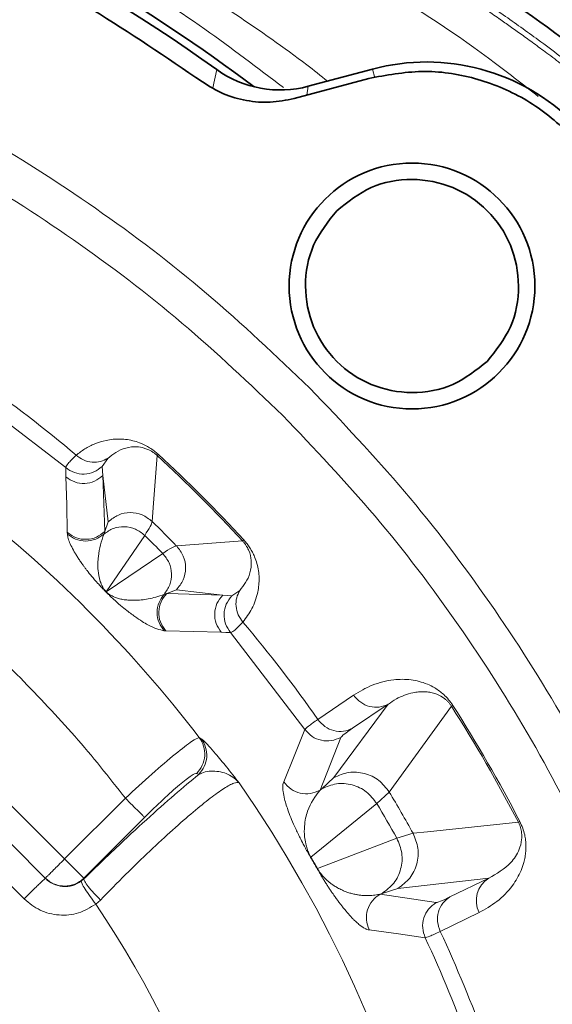
# Model space of a CAD drawing. Units: millimetres. Extents: x -155 to 3805, y -206 to 3177.
# Drawn here: x 3596 to 3635, y 1791 to 1863 of the extents above; entities that cross this region are included whole.
import ezdxf

# ---------------------------------------------------------------- set-up
doc = ezdxf.new("R2010")
doc.units = ezdxf.units.MM

msp = doc.modelspace()

# ---------------------------------------------------------------- linework, layer by layer
at = {"color": 8, "linetype": 'Continuous', "lineweight": 18}
for p, q in [((3610.389, 1858.461), (3610.665, 1859.794)), ((3622.074, 1859.829), (3622.242, 1859.2)), ((3617.377, 1858.573), (3617.258, 1857.925)), ((3599.603, 1830.646), (3592.514, 1836.101)), ((3602.684, 1831.327), (3602.286, 1830.739)), ((3606.048, 1828.056), (3606.312, 1831.529)), ((3606.392, 1831.615), (3606.311, 1831.528)), ((3599.614, 1830.299), (3599.603, 1830.646)), ((3602.286, 1830.739), (3602.334, 1830.073)), ((3599.624, 1829.965), (3599.614, 1830.299)), ((3599.678, 1827.942), (3599.624, 1829.965)), ((3602.332, 1830.074), (3602.469, 1825.98)), ((3602.334, 1830.073), (3602.725, 1826.681)), ((3599.718, 1825.908), (3599.678, 1827.942)), ((3605.941, 1826.704), (3606.048, 1828.056)), ((3602.723, 1826.682), (3602.469, 1825.98)), ((3599.726, 1825.785), (3599.718, 1825.908)), ((3599.741, 1825.89), (3599.72, 1825.909)), ((3602.392, 1825.777), (3602.386, 1825.761)), ((3602.469, 1825.98), (3602.392, 1825.777)), ((3602.4, 1825.784), (3602.392, 1825.777)), ((3602.577, 1821.552), (3605.393, 1825.686)), ((3607.734, 1824.911), (3612.559, 1825.282)), ((3612.558, 1825.281), (3612.645, 1825.361)), ((3606.716, 1824.363), (3602.577, 1821.552)), ((3606.807, 1821.362), (3607.01, 1821.439)), ((3607.01, 1821.439), (3607.712, 1821.693)), ((3607.01, 1821.439), (3611.104, 1821.302)), ((3607.711, 1821.695), (3611.103, 1821.304)), ((3611.103, 1821.304), (3611.769, 1821.256)), ((3611.769, 1821.256), (3612.357, 1821.654)), ((3583.02, 1818.49), (3599.52, 1801.99)), ((3606.938, 1818.688), (3606.816, 1818.696)), ((3606.92, 1818.711), (3606.939, 1818.69)), ((3608.974, 1818.648), (3606.938, 1818.688)), ((3610.995, 1818.594), (3608.974, 1818.648)), ((3611.329, 1818.584), (3610.995, 1818.594)), ((3611.676, 1818.573), (3611.329, 1818.584)), ((3617.13, 1811.484), (3611.676, 1818.573)), ((3618.08, 1812.21), (3620.699, 1813.986)), ((3623.238, 1813.331), (3619.243, 1807.945)), ((3623.237, 1813.333), (3620.618, 1811.558)), ((3623.244, 1813.335), (3623.238, 1813.331)), ((3627.87, 1813.171), (3623.309, 1806.891)), ((3627.87, 1813.171), (3627.968, 1813.234)), ((3616.388, 1809.646), (3617.13, 1811.484)), ((3609.385, 1810.886), (3609.534, 1810.798)), ((3618.236, 1807.026), (3619.768, 1810.898)), ((3615.574, 1807.651), (3616.383, 1809.643)), ((3609.207, 1808.262), (3609.354, 1808.177)), ((3615.587, 1807.631), (3615.574, 1807.651)), ((3619.242, 1807.947), (3618.361, 1807.128)), ((3619.251, 1807.95), (3619.243, 1807.945)), ((3596.562, 1799.065), (3588.332, 1807.302)), ((3618.361, 1807.128), (3618.235, 1807.027)), ((3623.309, 1806.891), (3622.4, 1806.047)), ((3599.52, 1801.99), (3603.974, 1806.444)), ((3617.568, 1802.124), (3622.4, 1806.047)), ((3605.383, 1805.035), (3600.929, 1800.581)), ((3632.772, 1804.684), (3626.109, 1803.985)), ((3632.77, 1804.683), (3632.874, 1804.737)), ((3626.109, 1803.985), (3625.053, 1803.874)), ((3623.866, 1803.508), (3618.053, 1801.285)), ((3625.051, 1803.873), (3623.866, 1803.508)), ((3595.648, 1803.044), (3598.111, 1800.58)), ((3599.52, 1801.99), (3600.929, 1800.581)), ((3617.568, 1802.124), (3617.545, 1802.111)), ((3618.053, 1801.285), (3618.03, 1801.271)), ((3600.735, 1800.359), (3600.929, 1800.526)), ((3600.929, 1800.581), (3600.929, 1800.526)), ((3630.594, 1800.59), (3623.932, 1799.823)), ((3627.747, 1799.209), (3630.594, 1800.59)), ((3630.593, 1800.592), (3630.6, 1800.595)), ((3623.932, 1799.823), (3622.783, 1799.469)), ((3623.931, 1799.825), (3623.94, 1799.83)), ((3602.144, 1798.987), (3601.805, 1798.686)), ((3622.783, 1799.469), (3622.633, 1799.411)), ((3622.633, 1799.411), (3626.752, 1798.802)), ((3629.89, 1798.065), (3627.043, 1796.685)), ((3621.831, 1796.816), (3621.842, 1796.794)), ((3623.976, 1796.502), (3621.841, 1796.794)), ((3625.939, 1796.226), (3623.976, 1796.502))]:
    msp.add_line(p, q, dxfattribs=at)
at = {"color": 7, "linetype": 'Continuous', "lineweight": 35}
for p, q in [((3617.377, 1858.573), (3622.074, 1859.829)), ((3616.332, 1857.677), (3621.801, 1859.142)), ((3602.568, 1821.529), (3602.564, 1821.534))]:
    msp.add_line(p, q, dxfattribs=at)
msp.add_circle((3624.976, 1843.946), 9, dxfattribs=at)
for centre, radius, start, end in [((3534.82, 1753.79), 130.343, 54.41658, 73.04816), ((3534.82, 1753.79), 130.944, 53.12247, 66.00689), ((3626.037, 1845.007), 15.343, 344.97, 104.97)]:
    msp.add_arc(centre, radius, start, end, dxfattribs=at)
at = {"color": 8, "linetype": 'Continuous', "lineweight": 18}
for centre, radius, start, end in [((3534.82, 1753.79), 101.711, 49.87319, 54.94435), ((3534.82, 1753.79), 105.613, 42.60292, 47.39708), ((3534.82, 1753.79), 105.732, 42.60292, 47.39708), ((3534.82, 1753.79), 93.914, 37.44203, 52.55797), ((3534.82, 1753.79), 101.853, 44.28661, 45.71346), ((3534.82, 1753.79), 100.745, 44.46769, 45.53231), ((3534.82, 1753.79), 101.711, 35.05565, 40.12681), ((3534.82, 1753.79), 110.383, 27.45563, 32.54438), ((3534.82, 1753.79), 110.5, 27.45563, 32.54438), ((3534.82, 1753.79), 94.322, 313.56089, 34.76408), ((3534.82, 1753.79), 103.199, 29.03276, 30.96724), ((3534.82, 1753.79), 101.986, 29.17658, 30.82342), ((3534.82, 1753.79), 95.803, 29.71016, 30.28984), ((3534.82, 1753.79), 95.83, 29.71016, 30.28984), ((3631.635, 1798.939), 1.952, 122.2345, 206.60447), ((3534.82, 1753.79), 80.639, 333.60417, 33.83121), ((3534.82, 1753.79), 100.517, 20.02774, 24.97244), ((3534.82, 1753.79), 101.711, 20.05565, 24.94435)]:
    msp.add_arc(centre, radius, start, end, dxfattribs=at)
at = {"color": 7, "linetype": 'Continuous', "lineweight": 35}
msp.add_ellipse((3615.318, 1866.315), major_axis=(-1.447, -7.882), ratio=0.998322, start_param=5.844348, end_param=6.725358, dxfattribs=at)
at = {"color": 8, "linetype": 'Continuous', "lineweight": 18}
for points, knots in [([(3576.147, 1886.119), (3580.426, 1884.852), (3588.986, 1882.317), (3601.414, 1877.202), (3612.58, 1871.801), (3622.481, 1866.102), (3629.416, 1861.63), (3633.181, 1858.647), (3634.211, 1857.832)], [0, 0, 0, 0, 0.205932, 0.412012, 0.619703, 0.778233, 0.939384, 1, 1, 1, 1]), ([(3667.926, 1651.891), (3668.231, 1652.354), (3668.84, 1653.281), (3669.738, 1654.683), (3670.572, 1656.012), (3671.369, 1657.307), (3672.347, 1658.927), (3673.739, 1661.298), (3674.947, 1663.451), (3675.755, 1664.937), (3676.009, 1665.408), (3676.235, 1665.829), (3676.474, 1666.279), (3677.141, 1667.541), (3678.334, 1669.86), (3680.107, 1673.498), (3681.91, 1677.464), (3683.642, 1681.568), (3685.202, 1685.554), (3686.674, 1689.638), (3688.034, 1693.76), (3689.274, 1697.908), (3690.382, 1702.035), (3691.365, 1706.163), (3692.21, 1710.221), (3692.767, 1713.349), (3693.087, 1715.366), (3693.278, 1716.625), (3693.505, 1718.231), (3693.769, 1720.301), (3693.983, 1722.23), (3694.14, 1723.811), (3694.253, 1725.066), (3694.356, 1726.322), (3694.448, 1727.579), (3694.529, 1728.837), (3694.6, 1730.095), (3694.643, 1730.994), (3694.682, 1731.91), (3694.758, 1733.912), (3694.816, 1737.009), (3694.792, 1740.522), (3694.721, 1743.317), (3694.624, 1745.679), (3694.506, 1747.825), (3694.378, 1749.707), (3694.202, 1751.946), (3693.957, 1754.562), (3693.635, 1757.403), (3693.34, 1759.666), (3693.081, 1761.489), (3692.806, 1763.293), (3692.506, 1765.109), (3692.174, 1766.981), (3691.746, 1769.253), (3691.164, 1772.087), (3690.42, 1775.353), (3689.624, 1778.547), (3688.218, 1783.722), (3686.807, 1788.189), (3685.469, 1791.957), (3685.043, 1793.127), (3684.607, 1794.293), (3684.162, 1795.455), (3683.707, 1796.614), (3683.296, 1797.636), (3682.886, 1798.638), (3682.431, 1799.727), (3681.824, 1801.144), (3681.056, 1802.882), (3680.113, 1804.938), (3678.982, 1807.306), (3677.644, 1809.978), (3676.315, 1812.502), (3673.574, 1817.489), (3669.199, 1824.678), (3664.436, 1831.325), (3661.45, 1835.13), (3660.508, 1836.306), (3659.554, 1837.471), (3658.589, 1838.627), (3657.611, 1839.773), (3656.463, 1841.092), (3654.929, 1842.81), (3652.776, 1845.132), (3650.652, 1847.311), (3648.759, 1849.174), (3647.495, 1850.385), (3646.356, 1851.45), (3645.382, 1852.344), (3644.482, 1853.155), (3643.632, 1853.908), (3642.645, 1854.769), (3641.532, 1855.72), (3640.396, 1856.666), (3639.42, 1857.464), (3638.409, 1858.276), (3637.267, 1859.175), (3636.042, 1860.116), (3634.92, 1860.959), (3633.918, 1861.697), (3633.02, 1862.347), (3632.185, 1862.943), (3631.627, 1863.335), (3631.19, 1863.639), (3630.565, 1864.074), (3629.687, 1864.674), (3628.646, 1865.372), (3627.686, 1866.006), (3626.576, 1866.726), (3625.405, 1867.471), (3624.455, 1868.064), (3623.715, 1868.519), (3623.078, 1868.908), (3622.142, 1869.472), (3621.008, 1870.144), (3619.803, 1870.843), (3618.736, 1871.451), (3617.811, 1871.97), (3616.93, 1872.457), (3616.073, 1872.925), (3615.122, 1873.437), (3614.035, 1874.014), (3612.714, 1874.702), (3611.156, 1875.496), (3607.502, 1877.316), (3604.316, 1878.763), (3601.74, 1879.932)], [0, 0, 0, 0, 0.006128, 0.012254, 0.01838, 0.02346, 0.029048, 0.03929, 0.05382, 0.056324, 0.057968, 0.059728, 0.061604, 0.063597, 0.075501, 0.090402, 0.1083, 0.123615, 0.139598, 0.155579, 0.171558, 0.187536, 0.20339, 0.218753, 0.23441, 0.249161, 0.253846, 0.25697, 0.263228, 0.271754, 0.280022, 0.284662, 0.289303, 0.293943, 0.298584, 0.303225, 0.307866, 0.312507, 0.313164, 0.317987, 0.334642, 0.347371, 0.356789, 0.365528, 0.373474, 0.380528, 0.386364, 0.398283, 0.409551, 0.41795, 0.42348, 0.429894, 0.438103, 0.443815, 0.450888, 0.463645, 0.475765, 0.487885, 0.500004, 0.535003, 0.539586, 0.544169, 0.548752, 0.553335, 0.557918, 0.562501, 0.565504, 0.56988, 0.575538, 0.582532, 0.59086, 0.600524, 0.611524, 0.623859, 0.632031, 0.674382, 0.71672, 0.722265, 0.72781, 0.733355, 0.7389, 0.744445, 0.74999, 0.758222, 0.769881, 0.784965, 0.791828, 0.79922, 0.804291, 0.809059, 0.813824, 0.81767, 0.8216, 0.828294, 0.833835, 0.837935, 0.842216, 0.848157, 0.853989, 0.859281, 0.863659, 0.867738, 0.871518, 0.874998, 0.875261, 0.877402, 0.883411, 0.88701, 0.891246, 0.896118, 0.901626, 0.906578, 0.908479, 0.911228, 0.914824, 0.920548, 0.925784, 0.930207, 0.934113, 0.937502, 0.941331, 0.944903, 0.94943, 0.954914, 0.961355, 0.968753, 1, 1, 1, 1]), ([(3601.902, 1880.299), (3602.835, 1879.882), (3605.046, 1878.896), (3608.842, 1877.103), (3613.61, 1874.723), (3617.849, 1872.431), (3621.199, 1870.502), (3623.379, 1869.201), (3625.484, 1867.901), (3627.567, 1866.568), (3629.629, 1865.203), (3631.852, 1863.677), (3633.914, 1862.204), (3635.579, 1860.968), (3636.837, 1860.012), (3638.155, 1858.991), (3639.908, 1857.592), (3642.389, 1855.536), (3645.656, 1852.676), (3648.43, 1850.064), (3650.347, 1848.172), (3651.234, 1847.28), (3652.14, 1846.354), (3653.065, 1845.391), (3654.007, 1844.392), (3654.966, 1843.355), (3655.941, 1842.28), (3657.638, 1840.37), (3660.237, 1837.318), (3663.844, 1832.765), (3667.89, 1827.187), (3671.815, 1821.181), (3675.514, 1814.892), (3678.911, 1808.477), (3681.442, 1803.071), (3683.206, 1798.933), (3684.275, 1796.29), (3685.318, 1793.563), (3686.331, 1790.752), (3687.31, 1787.857), (3688.251, 1784.877), (3689.911, 1779.229), (3691.961, 1770.841), (3693.877, 1759.651), (3695.002, 1748.353), (3695.337, 1737.006), (3694.85, 1725.665), (3693.719, 1716.271), (3692.361, 1708.833), (3691.125, 1703.298), (3689.679, 1697.814), (3688.031, 1692.386), (3686.186, 1687.02), (3684.096, 1681.574), (3681.834, 1676.27), (3679.426, 1671.13), (3676.926, 1666.212), (3674.233, 1661.319), (3671.347, 1656.431), (3669.289, 1653.257), (3668.26, 1651.669)], [0, 0, 0, 0, 0.011261, 0.026675, 0.046248, 0.069965, 0.079757, 0.088845, 0.097931, 0.107014, 0.116094, 0.125173, 0.136727, 0.14401, 0.148018, 0.15414, 0.162378, 0.172731, 0.189634, 0.210217, 0.214693, 0.219311, 0.224071, 0.228974, 0.234018, 0.239205, 0.244534, 0.250005, 0.267362, 0.28869, 0.31399, 0.343261, 0.367703, 0.394354, 0.423218, 0.433438, 0.443909, 0.454631, 0.465604, 0.476828, 0.488304, 0.50003, 0.541692, 0.583354, 0.625021, 0.66668, 0.708333, 0.749979, 0.770804, 0.791624, 0.81245, 0.833281, 0.854115, 0.87495, 0.897539, 0.917631, 0.937475, 0.958318, 0.979163, 1, 1, 1, 1]), ([(3589.718, 1876.081), (3591.697, 1875.186), (3595.578, 1873.432), (3601.234, 1870.467), (3606.725, 1867.302), (3612.086, 1863.849), (3616.112, 1861.062), (3618.286, 1859.348), (3618.79, 1858.951)], [0, 0, 0, 0, 0.19242, 0.377206, 0.56581, 0.754415, 0.943022, 1, 1, 1, 1]), ([(3615.556, 1858.479), (3613.656, 1859.927), (3609.608, 1863.011), (3603.095, 1867.204), (3596.101, 1871.214), (3591.252, 1873.504), (3588.808, 1874.659)], [0, 0, 0, 0, 0.228976, 0.487587, 0.741698, 1, 1, 1, 1]), ([(3617.497, 1836.467), (3615.016, 1838.824), (3610.055, 1843.54), (3601.864, 1849.752), (3593.202, 1855.27), (3584.078, 1859.994), (3574.579, 1863.908), (3564.771, 1866.956), (3554.738, 1869.196), (3547.934, 1869.938), (3544.532, 1870.309)], [0, 0, 0, 0, 0.125, 0.25, 0.375, 0.5, 0.625, 0.75, 0.875, 1, 1, 1, 1]), ([(3615.503, 1834.473), (3613.083, 1836.774), (3608.241, 1841.376), (3600.248, 1847.438), (3591.795, 1852.824), (3582.891, 1857.434), (3573.62, 1861.253), (3564.049, 1864.227), (3554.258, 1866.414), (3547.618, 1867.138), (3544.297, 1867.499)], [0, 0, 0, 0, 0.125, 0.25, 0.375, 0.5, 0.625, 0.75, 0.875, 1, 1, 1, 1]), ([(3599.82, 1596.628), (3600.782, 1597.082), (3604.335, 1598.756), (3610.228, 1602.053), (3617.452, 1606.455), (3625.434, 1611.927), (3632.703, 1617.585), (3638.696, 1622.84), (3642.619, 1626.53), (3646.842, 1630.73), (3650.85, 1635.049), (3654.649, 1639.49), (3657.79, 1643.368), (3661.157, 1647.813), (3664.808, 1653.027), (3668.345, 1658.517), (3671.745, 1664.284), (3674.906, 1670.164), (3677.821, 1676.15), (3680.483, 1682.239), (3683.214, 1689.269), (3685.426, 1695.96), (3687.396, 1703.04), (3688.922, 1709.613), (3690.259, 1717.185), (3691.181, 1724.945), (3691.682, 1732.855), (3691.76, 1740.725), (3691.503, 1747.11), (3691.134, 1751.965), (3690.811, 1755.262), (3690.442, 1758.385), (3690.081, 1760.996), (3689.688, 1763.56), (3689.257, 1766.105), (3688.737, 1768.865), (3688.238, 1771.284), (3687.81, 1773.217), (3687.469, 1774.683), (3687.223, 1775.703), (3687.076, 1776.299), (3687.009, 1776.568), (3686.991, 1776.637), (3686.987, 1776.655), (3686.986, 1776.66), (3686.952, 1776.794), (3686.886, 1777.058), (3686.785, 1777.453), (3686.637, 1778.027), (3686.376, 1779.021), (3685.875, 1780.867), (3684.931, 1784.141), (3683.09, 1789.92), (3680.995, 1795.506), (3679.039, 1800.12), (3677.98, 1802.498), (3676.943, 1804.724), (3675.935, 1806.802), (3674.961, 1808.734), (3674.028, 1810.525), (3672.811, 1812.788), (3671.385, 1815.325), (3669.835, 1817.94), (3668.545, 1820.034), (3667.416, 1821.809), (3666.335, 1823.459), (3665.288, 1825.014), (3664.278, 1826.476), (3663.307, 1827.847), (3662.379, 1829.128), (3661.298, 1830.588), (3660.049, 1832.229), (3658.661, 1833.993), (3657.381, 1835.572), (3656.233, 1836.949), (3655.235, 1838.119), (3654.279, 1839.219), (3653.663, 1839.908), (3653.328, 1840.282)], [0, 0, 0, 0, 0.0110322, 0.0407348, 0.0699793, 0.0987711, 0.1410741, 0.1654515, 0.1814258, 0.1969363, 0.2272308, 0.2425123, 0.2575634, 0.2789859, 0.3003509, 0.3235694, 0.3467151, 0.3697879, 0.3927998, 0.4157666, 0.438706, 0.4710138, 0.4888222, 0.5149295, 0.5409792, 0.5685506, 0.5959519, 0.6231476, 0.650164, 0.662203, 0.6736552, 0.6845258, 0.6948195, 0.7009965, 0.7114328, 0.7215945, 0.7301329, 0.7370546, 0.7421232, 0.74575, 0.7479372, 0.7484916, 0.748634, 0.7486715, 0.7486849, 0.7486865, 0.7500981, 0.7515093, 0.7529201, 0.7562445, 0.7621762, 0.7727539, 0.7915942, 0.8250787, 0.8345855, 0.8435829, 0.8520731, 0.8600583, 0.8675404, 0.8745215, 0.8810034, 0.8941963, 0.9047021, 0.9125391, 0.9197021, 0.9265234, 0.9330047, 0.9391479, 0.9449544, 0.9504258, 0.955563, 0.9638025, 0.9718146, 0.9788423, 0.9848887, 0.9904101, 0.9947961, 1, 1, 1, 1]), ([(3651.339, 1763.502), (3650.968, 1766.904), (3650.226, 1773.708), (3647.986, 1783.741), (3644.938, 1793.549), (3641.025, 1803.048), (3636.3, 1812.172), (3630.782, 1820.834), (3624.57, 1829.025), (3619.854, 1833.986), (3617.497, 1836.467)], [0, 0, 0, 0, 0.125, 0.25, 0.375, 0.5, 0.625, 0.75, 0.875, 1, 1, 1, 1]), ([(3648.529, 1763.267), (3648.168, 1766.588), (3647.444, 1773.228), (3645.257, 1783.019), (3642.283, 1792.59), (3638.464, 1801.861), (3633.854, 1810.764), (3628.468, 1819.218), (3622.406, 1827.211), (3617.804, 1832.053), (3615.503, 1834.473)], [0, 0, 0, 0, 0.125, 0.25, 0.375, 0.5, 0.625, 0.75, 0.875, 1, 1, 1, 1]), ([(3600.371, 1831.56), (3600.577, 1831.718), (3600.991, 1832.037), (3601.72, 1832.404), (3602.426, 1832.63), (3603.064, 1832.731), (3603.584, 1832.752), (3604.103, 1832.711), (3604.615, 1832.607), (3605.152, 1832.427), (3605.647, 1832.18), (3606.08, 1831.886), (3606.289, 1831.704), (3606.392, 1831.615)], [0, 0, 0, 0, 0.167945, 0.337687, 0.50022, 0.592375, 0.675585, 0.750326, 0.817447, 0.875302, 0.937603, 0.969569, 1, 1, 1, 1]), ([(3606.312, 1831.529), (3606.259, 1831.576), (3606.146, 1831.675), (3605.888, 1831.854), (3605.41, 1832.09), (3604.707, 1832.215), (3603.632, 1832.072), (3603.068, 1831.629), (3602.684, 1831.327)], [0, 0, 0, 0, 0.017712, 0.037252, 0.087221, 0.216295, 0.466335, 1, 1, 1, 1]), ([(3600.371, 1831.56), (3600.142, 1831.334), (3599.684, 1830.883), (3599.63, 1830.725), (3599.603, 1830.646)], [0, 0, 0, 0, 0.499972, 1, 1, 1, 1]), ([(3602.682, 1831.329), (3602.511, 1831.241), (3602.156, 1831.059), (3601.528, 1831.023), (3600.895, 1831.175), (3600.543, 1831.433), (3600.371, 1831.56)], [0, 0, 0, 0, 0.2377327, 0.4921558, 0.7508141, 1, 1, 1, 1]), ([(3602.725, 1826.681), (3602.959, 1826.867), (3603.427, 1827.241), (3604.327, 1827.405), (3605.23, 1827.254), (3605.704, 1826.887), (3605.941, 1826.704)], [0, 0, 0, 0, 0.2500003, 0.5000003, 0.7500003, 1, 1, 1, 1]), ([(3602.4, 1825.784), (3602.626, 1825.941), (3603.076, 1826.253), (3603.911, 1826.365), (3604.739, 1826.199), (3605.175, 1825.857), (3605.393, 1825.686)], [0, 0, 0, 0, 0.25, 0.5, 0.75, 1, 1, 1, 1]), ([(3605.393, 1825.686), (3605.552, 1825.927), (3605.855, 1826.386), (3605.912, 1826.601), (3605.939, 1826.702)], [0, 0, 0, 0, 0.524221, 1, 1, 1, 1]), ([(3602.564, 1821.534), (3602.533, 1821.564), (3602.472, 1821.625), (3602.358, 1821.742), (3602.241, 1821.865), (3602.121, 1821.992), (3601.804, 1822.338), (3601.489, 1822.709), (3601.216, 1823.049), (3601.031, 1823.29), (3600.899, 1823.468), (3600.751, 1823.673), (3600.596, 1823.899), (3600.438, 1824.141), (3600.294, 1824.377), (3600.107, 1824.705), (3599.923, 1825.084), (3599.777, 1825.477), (3599.743, 1825.683), (3599.726, 1825.785)], [0, 0, 0, 0, 0.003891, 0.007814, 0.015609, 0.022794, 0.03123, 0.089596, 0.149945, 0.180522, 0.213825, 0.249866, 0.30557, 0.365799, 0.430575, 0.499912, 0.662804, 0.831887, 1, 1, 1, 1]), ([(3602.392, 1825.777), (3602.202, 1825.64), (3601.807, 1825.356), (3601.064, 1825.23), (3600.316, 1825.356), (3599.918, 1825.645), (3599.726, 1825.785)], [0, 0, 0, 0, 0.239435, 0.49715, 0.756438, 1, 1, 1, 1]), ([(3602.386, 1825.761), (3602.225, 1825.252), (3601.983, 1824.483), (3601.94, 1823.284), (3602.051, 1822.53), (3602.233, 1822.034), (3602.396, 1821.766), (3602.489, 1821.647), (3602.54, 1821.59), (3602.565, 1821.564), (3602.577, 1821.552)], [0, 0, 0, 0, 0.505233, 0.76147, 0.916266, 0.976152, 0.991969, 0.996697, 0.998457, 1, 1, 1, 1]), ([(3606.716, 1824.363), (3606.957, 1824.521), (3607.416, 1824.825), (3607.63, 1824.882), (3607.732, 1824.909)], [0, 0, 0, 0, 0.523285, 1, 1, 1, 1]), ([(3607.734, 1824.911), (3607.917, 1824.674), (3608.284, 1824.2), (3608.435, 1823.297), (3608.271, 1822.397), (3607.897, 1821.929), (3607.711, 1821.695)], [0, 0, 0, 0, 0.25, 0.5, 0.75, 1, 1, 1, 1]), ([(3612.357, 1821.654), (3612.653, 1822.029), (3613.094, 1822.587), (3613.245, 1823.66), (3613.129, 1824.38), (3612.864, 1824.89), (3612.695, 1825.127), (3612.603, 1825.232), (3612.559, 1825.282)], [0, 0, 0, 0, 0.522121, 0.777055, 0.920053, 0.965388, 0.983457, 1, 1, 1, 1]), ([(3612.645, 1825.361), (3612.728, 1825.267), (3612.897, 1825.074), (3613.113, 1824.763), (3613.3, 1824.44), (3613.482, 1824.046), (3613.638, 1823.585), (3613.741, 1823.073), (3613.782, 1822.554), (3613.761, 1822.034), (3613.633, 1821.232), (3613.282, 1820.279), (3612.821, 1819.653), (3612.59, 1819.341)], [0, 0, 0, 0, 0.028279, 0.057643, 0.089484, 0.124905, 0.182717, 0.249868, 0.324567, 0.407768, 0.499948, 0.74994, 1, 1, 1, 1]), ([(3606.716, 1824.363), (3606.888, 1824.144), (3607.231, 1823.706), (3607.395, 1822.875), (3607.281, 1822.038), (3606.965, 1821.588), (3606.807, 1821.362)], [0, 0, 0, 0, 0.25, 0.5, 0.75, 1, 1, 1, 1]), ([(3587.474, 1822.944), (3589.007, 1821.736), (3592.072, 1819.32), (3594.878, 1816.607), (3596.28, 1815.25)], [0, 0, 0, 0, 0.500001, 1, 1, 1, 1]), ([(3602.568, 1821.529), (3602.571, 1821.529), (3602.577, 1821.528), (3602.588, 1821.532), (3602.579, 1821.549), (3602.577, 1821.552)], [0, 0, 0, 0, 0.497965, 0.904806, 1, 1, 1, 1]), ([(3606.816, 1818.696), (3606.481, 1818.779), (3605.979, 1818.903), (3604.912, 1819.56), (3604.139, 1820.133), (3603.601, 1820.573), (3603.209, 1820.92), (3602.949, 1821.158), (3602.771, 1821.329), (3602.657, 1821.44), (3602.599, 1821.499), (3602.568, 1821.529)], [0, 0, 0, 0, 0.500155, 0.750227, 0.875248, 0.938101, 0.969363, 0.984542, 0.992566, 0.996124, 1, 1, 1, 1]), ([(3602.577, 1821.552), (3602.587, 1821.542), (3602.607, 1821.522), (3602.652, 1821.48), (3602.709, 1821.432), (3602.776, 1821.382), (3602.883, 1821.31), (3603.021, 1821.234), (3603.235, 1821.138), (3603.503, 1821.052), (3603.83, 1820.982), (3604.217, 1820.937), (3604.663, 1820.926), (3605.159, 1820.957), (3605.685, 1821.035), (3606.248, 1821.164), (3606.61, 1821.293), (3606.807, 1821.362)], [0, 0, 0, 0, 0.001252, 0.002597, 0.005954, 0.01058, 0.016662, 0.033465, 0.056658, 0.103907, 0.166379, 0.244127, 0.352956, 0.484532, 0.631229, 0.799758, 1, 1, 1, 1]), ([(3606.807, 1821.362), (3606.67, 1821.172), (3606.386, 1820.777), (3606.26, 1820.034), (3606.386, 1819.286), (3606.675, 1818.888), (3606.816, 1818.696)], [0, 0, 0, 0, 0.239436, 0.49715, 0.756438, 1, 1, 1, 1]), ([(3607.009, 1821.44), (3606.852, 1821.243), (3606.538, 1820.849), (3606.385, 1820.094), (3606.488, 1819.332), (3606.776, 1818.918), (3606.92, 1818.711)], [0, 0, 0, 0, 0.25, 0.5, 0.750001, 1, 1, 1, 1]), ([(3612.59, 1819.341), (3612.463, 1819.513), (3612.205, 1819.865), (3612.053, 1820.498), (3612.089, 1821.126), (3612.271, 1821.481), (3612.359, 1821.652)], [0, 0, 0, 0, 0.249186, 0.507844, 0.762268, 1, 1, 1, 1]), ([(3611.676, 1818.573), (3611.724, 1818.59), (3611.819, 1818.623), (3612.146, 1818.866), (3612.443, 1819.183), (3612.59, 1819.341)], [0, 0, 0, 0, 0.341422, 0.673425, 1, 1, 1, 1]), ([(3596.28, 1815.25), (3597.637, 1813.848), (3600.35, 1811.042), (3602.766, 1807.977), (3603.974, 1806.444)], [0, 0, 0, 0, 0.5, 1, 1, 1, 1]), ([(3620.699, 1813.986), (3620.916, 1814.124), (3621.348, 1814.399), (3622.064, 1814.725), (3622.819, 1814.975), (3623.563, 1815.115), (3624.254, 1815.159), (3624.878, 1815.123), (3625.484, 1815.011), (3626.062, 1814.823), (3626.561, 1814.579), (3626.969, 1814.311), (3627.308, 1814.033), (3627.653, 1813.687), (3627.867, 1813.38), (3627.968, 1813.234)], [0, 0, 0, 0, 0.125866, 0.250101, 0.379091, 0.500191, 0.591989, 0.67524, 0.750272, 0.817865, 0.875256, 0.908531, 0.937732, 0.970405, 1, 1, 1, 1]), ([(3627.872, 1813.172), (3627.833, 1813.229), (3627.75, 1813.351), (3627.612, 1813.509), (3627.466, 1813.65), (3627.203, 1813.859), (3626.893, 1814.022), (3626.526, 1814.15), (3626.177, 1814.219), (3625.812, 1814.245), (3625.432, 1814.228), (3624.953, 1814.154), (3624.408, 1813.989), (3623.805, 1813.714), (3623.436, 1813.465), (3623.244, 1813.335)], [0, 0, 0, 0, 0.012474, 0.026334, 0.042727, 0.062359, 0.124745, 0.181243, 0.249713, 0.321809, 0.405114, 0.499681, 0.65809, 0.822535, 1, 1, 1, 1]), ([(3618.08, 1812.21), (3617.816, 1812.027), (3617.29, 1811.662), (3617.184, 1811.543), (3617.131, 1811.484)], [0, 0, 0, 0, 0.502363, 1, 1, 1, 1]), ([(3619.767, 1810.899), (3619.814, 1810.955), (3619.908, 1811.066), (3620.381, 1811.394), (3620.618, 1811.558)], [0, 0, 0, 0, 0.5, 1, 1, 1, 1]), ([(3603.974, 1806.444), (3604.637, 1807.05), (3605.963, 1808.262), (3607.694, 1809.74), (3608.985, 1810.748), (3609.25, 1810.839), (3609.385, 1810.886)], [0, 0, 0, 0, 0.2500191, 0.5000188, 0.746462, 1, 1, 1, 1]), ([(3609.534, 1810.798), (3609.593, 1810.753), (3609.715, 1810.658), (3610.086, 1810.268), (3610.635, 1809.646), (3611.389, 1808.742), (3611.997, 1807.967), (3612.307, 1807.573)], [0, 0, 0, 0, 0.1528268, 0.3186918, 0.4999212, 0.7451021, 1, 1, 1, 1]), ([(3609.207, 1808.262), (3609.105, 1808.239), (3608.903, 1808.194), (3607.983, 1807.472), (3606.759, 1806.385), (3605.842, 1805.485), (3605.383, 1805.035)], [0, 0, 0, 0, 0.249989, 0.499969, 0.749965, 1, 1, 1, 1]), ([(3609.354, 1808.177), (3609.509, 1808.247), (3609.835, 1808.394), (3610.394, 1808.443), (3610.967, 1808.383), (3611.493, 1808.205), (3611.95, 1807.937), (3612.189, 1807.693), (3612.307, 1807.573)], [0, 0, 0, 0, 0.154214, 0.325294, 0.499985, 0.678574, 0.842334, 1, 1, 1, 1]), ([(3619.251, 1807.95), (3619.609, 1808.104), (3620.325, 1808.413), (3621.513, 1808.315), (3622.598, 1807.82), (3623.073, 1807.201), (3623.311, 1806.892)], [0, 0, 0, 0, 0.25, 0.5, 0.75, 1, 1, 1, 1]), ([(3600.929, 1800.526), (3601.716, 1801.289), (3603.289, 1802.816), (3605.54, 1804.899), (3607.628, 1806.758), (3608.778, 1807.704), (3609.354, 1808.177)], [0, 0, 0, 0, 0.250016, 0.500016, 0.750009, 1, 1, 1, 1]), ([(3612.307, 1807.573), (3612.199, 1807.588), (3611.987, 1807.617), (3611.245, 1807.207), (3610.238, 1806.491), (3608.965, 1805.461), (3607.47, 1804.155), (3605.794, 1802.604), (3604.001, 1800.872), (3602.765, 1799.617), (3602.144, 1798.987)], [0, 0, 0, 0, 0.127877, 0.253707, 0.37768, 0.499984, 0.625366, 0.749984, 0.874393, 1, 1, 1, 1]), ([(3617.545, 1802.111), (3617.505, 1802.179), (3617.422, 1802.322), (3617.305, 1802.529), (3617.192, 1802.734), (3617.007, 1803.077), (3616.822, 1803.437), (3616.631, 1803.824), (3616.383, 1804.346), (3616.139, 1804.909), (3615.919, 1805.474), (3615.754, 1805.958), (3615.61, 1806.463), (3615.516, 1806.948), (3615.494, 1807.374), (3615.546, 1807.558), (3615.573, 1807.65)], [0, 0, 0, 0, 0.006301, 0.0132966, 0.0214886, 0.0311949, 0.0623989, 0.0909036, 0.1248982, 0.2147801, 0.3057601, 0.3978392, 0.4999268, 0.6631029, 0.8321843, 1, 1, 1, 1]), ([(3618.235, 1807.027), (3617.893, 1806.577), (3617.379, 1805.901), (3617.088, 1804.633), (3617.076, 1803.781), (3617.158, 1803.21), (3617.26, 1802.823), (3617.356, 1802.557), (3617.438, 1802.37), (3617.507, 1802.234), (3617.549, 1802.159), (3617.568, 1802.124)], [0, 0, 0, 0, 0.500077, 0.750095, 0.875094, 0.937586, 0.968824, 0.984703, 0.992919, 0.996744, 1, 1, 1, 1]), ([(3632.874, 1804.737), (3632.949, 1804.576), (3633.109, 1804.238), (3633.236, 1803.766), (3633.307, 1803.333), (3633.331, 1802.928), (3633.316, 1802.522), (3633.261, 1802.116), (3633.151, 1801.642), (3632.965, 1801.116), (3632.684, 1800.558), (3632.134, 1799.731), (3631.233, 1798.817), (3630.338, 1798.316), (3629.89, 1798.065)], [0, 0, 0, 0, 0.029571, 0.062273, 0.091458, 0.124754, 0.161934, 0.203522, 0.249794, 0.324799, 0.408057, 0.499895, 0.749925, 1, 1, 1, 1]), ([(3630.6, 1800.595), (3631.171, 1800.912), (3632.028, 1801.387), (3632.774, 1802.461), (3633.012, 1803.24), (3633.034, 1803.801), (3632.965, 1804.201), (3632.866, 1804.489), (3632.802, 1804.622), (3632.772, 1804.684)], [0, 0, 0, 0, 0.500198, 0.750285, 0.875281, 0.937727, 0.973616, 0.987498, 1, 1, 1, 1]), ([(3598.111, 1800.58), (3598.114, 1800.582), (3598.133, 1800.602), (3598.234, 1800.704), (3598.464, 1800.933), (3598.724, 1801.194), (3599.085, 1801.554), (3599.369, 1801.839), (3599.52, 1801.99)], [0, 0, 0, 0, 0.035063, 0.293638, 0.431788, 0.595607, 0.785035, 1, 1, 1, 1]), ([(3621.841, 1796.794), (3621.786, 1796.805), (3621.678, 1796.827), (3621.486, 1796.919), (3621.272, 1797.055), (3621.033, 1797.243), (3620.805, 1797.452), (3620.601, 1797.657), (3620.431, 1797.839), (3620.257, 1798.035), (3620.08, 1798.246), (3619.907, 1798.46), (3619.74, 1798.673), (3619.584, 1798.881), (3619.426, 1799.096), (3619.271, 1799.313), (3619.119, 1799.532), (3618.971, 1799.749), (3618.823, 1799.974), (3618.672, 1800.207), (3618.499, 1800.482), (3618.327, 1800.763), (3618.151, 1801.06), (3618.069, 1801.203), (3618.03, 1801.271)], [0, 0, 0, 0, 0.101414, 0.200958, 0.302553, 0.403814, 0.500068, 0.555747, 0.608578, 0.658573, 0.705742, 0.750102, 0.7852, 0.817723, 0.847688, 0.875118, 0.898383, 0.919202, 0.937623, 0.954591, 0.968866, 0.986706, 0.9937, 1, 1, 1, 1]), ([(3618.053, 1801.285), (3618.073, 1801.251), (3618.116, 1801.178), (3618.198, 1801.054), (3618.38, 1800.805), (3618.575, 1800.596), (3618.778, 1800.404), (3618.951, 1800.26), (3619.166, 1800.098), (3619.443, 1799.919), (3619.74, 1799.761), (3620.023, 1799.636), (3620.288, 1799.537), (3620.567, 1799.453), (3620.838, 1799.39), (3621.103, 1799.345), (3621.363, 1799.316), (3621.622, 1799.304), (3621.849, 1799.306), (3622.056, 1799.319), (3622.261, 1799.341), (3622.457, 1799.372), (3622.583, 1799.4), (3622.633, 1799.411)], [0, 0, 0, 0, 0.00323, 0.007021, 0.014846, 0.045152, 0.074733, 0.098113, 0.124881, 0.181649, 0.249894, 0.303162, 0.362588, 0.428176, 0.499929, 0.56224, 0.630531, 0.704801, 0.773653, 0.821608, 0.883495, 0.95385, 1, 1, 1, 1]), ([(3598.111, 1800.579), (3598.083, 1800.554), (3598.02, 1800.5), (3597.749, 1800.238), (3597.441, 1799.937), (3597.163, 1799.662), (3596.864, 1799.366), (3596.662, 1799.164), (3596.562, 1799.065)], [0, 0, 0, 0, 0.209455, 0.456852, 0.591468, 0.729154, 0.866458, 1, 1, 1, 1]), ([(3599.52, 1800.005), (3599.325, 1800.02), (3599.08, 1800.039), (3598.838, 1800.124), (3598.778, 1800.147), (3598.764, 1800.153), (3598.76, 1800.154), (3598.759, 1800.155), (3598.759, 1800.155), (3598.758, 1800.155), (3598.519, 1800.253), (3598.315, 1800.416), (3598.111, 1800.58)], [0, 0, 0, 0, 0.374926, 0.469166, 0.492828, 0.498792, 0.500307, 0.500698, 0.500802, 0.500831, 0.500845, 1, 1, 1, 1]), ([(3598.111, 1800.58), (3598.128, 1800.562), (3598.282, 1800.4), (3598.702, 1800.114), (3599.379, 1799.93), (3600.12, 1799.989), (3600.535, 1800.239), (3600.735, 1800.359)], [0, 0, 0, 0, 0.027181, 0.249864, 0.499908, 0.758741, 1, 1, 1, 1]), ([(3601.805, 1798.686), (3601.662, 1798.878), (3601.368, 1799.275), (3601.01, 1799.809), (3600.772, 1800.208), (3600.747, 1800.31), (3600.735, 1800.359)], [0, 0, 0, 0, 0.2450899, 0.5050817, 0.7622661, 1, 1, 1, 1]), ([(3600.929, 1800.526), (3600.941, 1800.475), (3600.967, 1800.37), (3601.238, 1799.994), (3601.646, 1799.509), (3601.982, 1799.157), (3602.144, 1798.987)], [0, 0, 0, 0, 0.241466, 0.500001, 0.758535, 1, 1, 1, 1]), ([(3601.805, 1798.686), (3601.394, 1798.438), (3600.572, 1797.941), (3599.111, 1797.816), (3597.684, 1798.152), (3596.936, 1798.76), (3596.562, 1799.065)], [0, 0, 0, 0, 0.249991, 0.499986, 0.749989, 1, 1, 1, 1]), ([(3626.752, 1798.802), (3626.823, 1798.814), (3626.966, 1798.84), (3627.487, 1799.086), (3627.747, 1799.209)], [0, 0, 0, 0, 0.5, 1, 1, 1, 1]), ([(3625.939, 1796.226), (3626.018, 1796.243), (3626.175, 1796.276), (3626.754, 1796.549), (3627.043, 1796.685)], [0, 0, 0, 0, 0.50112, 1, 1, 1, 1])]:
    msp.add_open_spline(points, degree=3, knots=knots, dxfattribs=at)
at = {"color": 7, "linetype": 'Continuous', "lineweight": 35}
for points, knots in [([(3602.361, 1881.344), (3605.485, 1879.911), (3611.772, 1877.026), (3620.987, 1872.053), (3630.034, 1866.465), (3638.767, 1860.128), (3647.071, 1853.07), (3654.867, 1845.349), (3662.09, 1837.007), (3668.719, 1828.104), (3674.74, 1818.69), (3680.112, 1808.797), (3684.772, 1798.457), (3688.681, 1787.725), (3691.822, 1776.669), (3694.173, 1765.346), (3695.715, 1753.803), (3696.438, 1742.08), (3696.298, 1730.227), (3695.226, 1718.314), (3693.17, 1706.444), (3690.104, 1694.748), (3686.14, 1683.303), (3681.315, 1672.175), (3675.745, 1661.346), (3671.4, 1654.477), (3669.222, 1651.033)], [0, 0, 0, 0, 0.037595, 0.075659, 0.114463, 0.153841, 0.193584, 0.233574, 0.273756, 0.314182, 0.354895, 0.395904, 0.437227, 0.478856, 0.520741, 0.562851, 0.605255, 0.64804, 0.691224, 0.734814, 0.778754, 0.822847, 0.86695, 0.911114, 0.955445, 1, 1, 1, 1]), ([(3616.332, 1857.677), (3615.756, 1857.561), (3614.602, 1857.329), (3612.833, 1857.476), (3611.124, 1857.956), (3610.125, 1858.576), (3609.625, 1858.886)], [0, 0, 0, 0, 0.250004, 0.5, 0.749996, 1, 1, 1, 1])]:
    msp.add_open_spline(points, degree=3, knots=knots, dxfattribs=at)
for points in [[(3556.628, 1880.933), (3559.786, 1880.321), (3566.101, 1879.097), (3575.367, 1876.369), (3584.416, 1873.01), (3593.178, 1868.96), (3601.644, 1864.311), (3606.965, 1860.694), (3609.625, 1858.886)], [(3621.801, 1859.142), (3623.091, 1859.385), (3625.671, 1859.87), (3629.613, 1859.297), (3633.269, 1857.796), (3636.411, 1855.381), (3638.826, 1852.239), (3640.327, 1848.583), (3640.9, 1844.641), (3640.415, 1842.061), (3640.172, 1840.771)], [(3619.461, 1849.462), (3620.266, 1850.101), (3621.875, 1851.378), (3624.986, 1851.939), (3628.036, 1851.343), (3630.635, 1849.605), (3632.373, 1847.006), (3632.969, 1843.956), (3632.409, 1840.845), (3631.131, 1839.235), (3630.492, 1838.431)], [(3630.492, 1838.431), (3629.687, 1837.792), (3628.077, 1836.514), (3624.966, 1835.953), (3621.916, 1836.55), (3619.317, 1838.287), (3617.58, 1840.886), (3616.983, 1843.936), (3617.544, 1847.047), (3618.822, 1848.657), (3619.461, 1849.462)]]:
    msp.add_open_spline(points, degree=3, dxfattribs=at)
at = {"color": 8, "linetype": 'Continuous', "lineweight": 18}
for points in [[(3602.284, 1830.741), (3602.09, 1830.589), (3601.701, 1830.285), (3600.963, 1830.137), (3600.216, 1830.233), (3599.807, 1830.508), (3599.603, 1830.646)], [(3602.334, 1830.073), (3602.138, 1829.917), (3601.748, 1829.605), (3601.002, 1829.451), (3600.245, 1829.546), (3599.832, 1829.826), (3599.625, 1829.967)], [(3602.47, 1825.979), (3602.273, 1825.822), (3601.879, 1825.508), (3601.124, 1825.355), (3600.362, 1825.458), (3599.948, 1825.746), (3599.741, 1825.89)], [(3611.104, 1821.302), (3610.948, 1821.107), (3610.635, 1820.718), (3610.48, 1819.971), (3610.575, 1819.214), (3610.855, 1818.8), (3610.995, 1818.594)], [(3611.676, 1818.573), (3611.538, 1818.777), (3611.263, 1819.186), (3611.167, 1819.933), (3611.315, 1820.671), (3611.619, 1821.06), (3611.771, 1821.254)], [(3623.237, 1813.333), (3623.022, 1813.242), (3622.591, 1813.06), (3621.865, 1813.123), (3621.184, 1813.422), (3620.86, 1813.798), (3620.699, 1813.986)], [(3620.618, 1811.558), (3620.403, 1811.467), (3619.972, 1811.285), (3619.246, 1811.348), (3618.565, 1811.646), (3618.242, 1812.022), (3618.08, 1812.21)], [(3619.768, 1810.898), (3619.54, 1810.798), (3619.085, 1810.598), (3618.327, 1810.64), (3617.623, 1810.923), (3617.295, 1811.297), (3617.132, 1811.485)], [(3609.385, 1810.886), (3609.509, 1810.68), (3609.759, 1810.27), (3609.826, 1809.539), (3609.661, 1808.824), (3609.358, 1808.449), (3609.207, 1808.262)], [(3609.534, 1810.798), (3609.658, 1810.593), (3609.907, 1810.183), (3609.972, 1809.453), (3609.807, 1808.739), (3609.505, 1808.364), (3609.354, 1808.177)], [(3618.236, 1807.026), (3618.007, 1806.926), (3617.548, 1806.725), (3616.784, 1806.77), (3616.077, 1807.061), (3615.751, 1807.441), (3615.587, 1807.631)], [(3618.361, 1807.128), (3618.715, 1807.28), (3619.424, 1807.584), (3620.606, 1807.479), (3621.688, 1806.978), (3622.163, 1806.357), (3622.4, 1806.047)], [(3603.974, 1806.444), (3604.149, 1806.269), (3604.499, 1805.919), (3604.949, 1805.469), (3605.281, 1805.138), (3605.349, 1805.069), (3605.383, 1805.035)], [(3623.866, 1803.508), (3624.016, 1803.147), (3624.316, 1802.426), (3624.209, 1801.239), (3623.71, 1800.163), (3623.092, 1799.701), (3622.783, 1799.469)], [(3625.053, 1803.874), (3625.202, 1803.514), (3625.501, 1802.793), (3625.386, 1801.606), (3624.877, 1800.528), (3624.252, 1800.062), (3623.94, 1799.83)], [(3600.929, 1800.581), (3600.832, 1800.495), (3600.636, 1800.324), (3600.286, 1800.145), (3599.911, 1800.027), (3599.651, 1800.013), (3599.52, 1800.005)], [(3622.632, 1799.412), (3622.43, 1799.264), (3622.027, 1798.967), (3621.684, 1798.283), (3621.582, 1797.525), (3621.748, 1797.053), (3621.831, 1796.816)], [(3627.043, 1796.685), (3626.961, 1796.919), (3626.797, 1797.387), (3626.879, 1798.126), (3627.188, 1798.787), (3627.561, 1799.068), (3627.747, 1799.209)], [(3625.941, 1796.227), (3625.861, 1796.462), (3625.701, 1796.933), (3625.807, 1797.685), (3626.15, 1798.362), (3626.551, 1798.656), (3626.751, 1798.803)]]:
    msp.add_open_spline(points, degree=3, dxfattribs=at)

doc.saveas('drawing.dxf')
